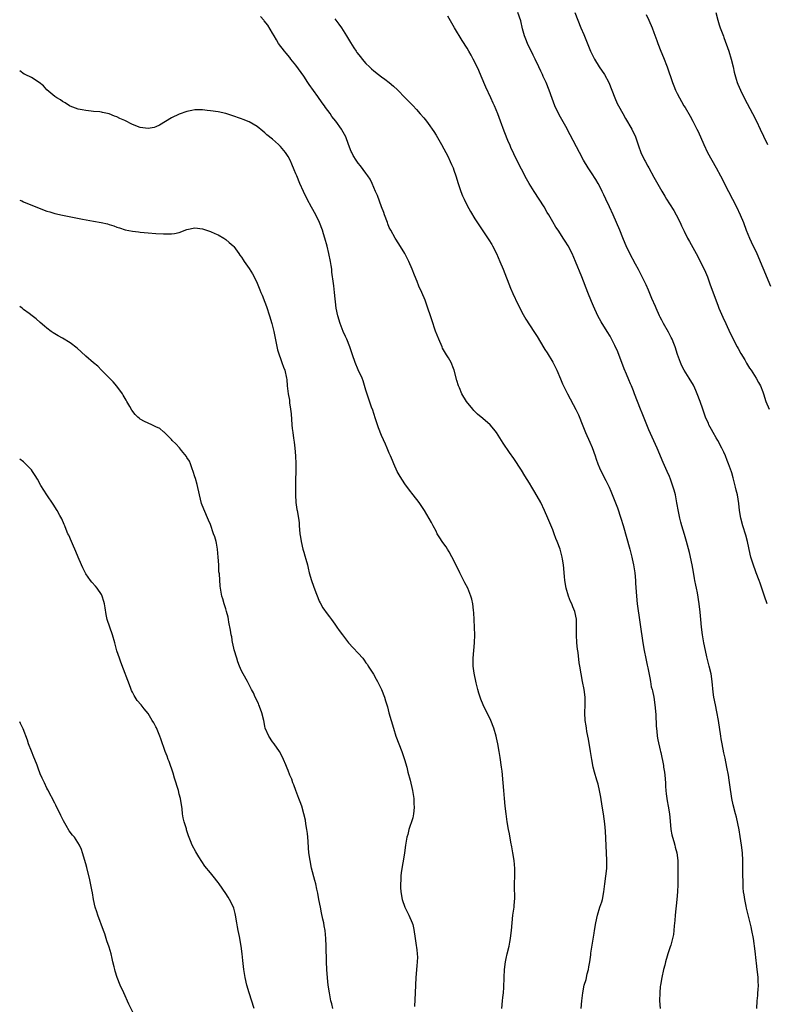
# Model space of a CAD drawing. Units: inches. Extents: x 2616000 to 2619000, y 1476000 to 1479000.
# Drawn here: x 2616000 to 2616192, y 1476712 to 1476965 of the extents above; entities that cross this region are included whole.
import ezdxf

# ---------------------------------------------------------------- set-up
doc = ezdxf.new("R2010")
doc.units = ezdxf.units.IN
doc.header["$MEASUREMENT"] = 0
doc.layers.add('LD26161476_10ft', color=4, linetype='Continuous')

msp = doc.modelspace()

# ---------------------------------------------------------------- linework, layer by layer
at = {"layer": 'LD26161476_10ft'}
for points, elevation in [([(2616192.07, 1476815), (2616191.46, 1476817), (2616190.75, 1476819), (2616190.27, 1476820.27), (2616190.03, 1476821), (2616189.29, 1476823), (2616189, 1476823.71), (2616188.65, 1476824.65), (2616187.89, 1476827), (2616187.72, 1476827.72), (2616187.02, 1476831.02), (2616186.6, 1476832.6), (2616185.85, 1476835), (2616185.32, 1476837), (2616184.97, 1476839), (2616184.8, 1476840.8), (2616184.49, 1476843), (2616184.18, 1476844.18), (2616184, 1476845), (2616183.64, 1476846.36), (2616183.35, 1476847.34), (2616183, 1476848.65), (2616182.92, 1476848.92), (2616182.17, 1476851), (2616181.82, 1476851.82), (2616181.4, 1476853), (2616181, 1476853.93), (2616180.49, 1476855), (2616179.42, 1476857), (2616179, 1476857.69), (2616178.26, 1476859), (2616177.79, 1476859.79), (2616177.15, 1476861), (2616177, 1476861.32), (2616176.3, 1476863), (2616175.58, 1476865), (2616174.89, 1476867), (2616174.14, 1476869), (2616173.79, 1476869.79), (2616173.23, 1476871), (2616173.15, 1476871.15), (2616172.03, 1476873), (2616170.77, 1476875), (2616170.16, 1476876.16), (2616169.81, 1476877), (2616169.08, 1476879.08), (2616168.46, 1476881), (2616168.08, 1476881.92), (2616167.67, 1476883), (2616167.47, 1476883.47), (2616166.77, 1476884.77), (2616165.47, 1476887), (2616165, 1476887.9), (2616164.63, 1476888.63), (2616164.45, 1476889), (2616163.57, 1476891), (2616163.41, 1476891.41), (2616162.51, 1476893.49), (2616161.63, 1476895.63), (2616160.98, 1476897), (2616159.68, 1476899.68), (2616159, 1476900.93), (2616158.3, 1476902.3), (2616156.79, 1476905), (2616155.84, 1476907), (2616155.58, 1476907.58), (2616155, 1476909.03), (2616154.24, 1476911), (2616153.39, 1476913), (2616152.51, 1476915), (2616151.6, 1476917), (2616150.64, 1476919), (2616150.1, 1476920.1), (2616149.68, 1476921), (2616149, 1476922.4), (2616148.68, 1476923), (2616148.06, 1476924.06), (2616147, 1476925.73), (2616146.13, 1476927), (2616144.92, 1476929), (2616143.85, 1476931), (2616141.51, 1476935.51), (2616140.37, 1476937.63), (2616138.69, 1476940.69), (2616137.57, 1476943), (2616136.86, 1476944.86), (2616136.1, 1476947), (2616135.27, 1476949), (2616134.55, 1476950.55), (2616134.35, 1476951), (2616133.91, 1476951.91), (2616133.45, 1476953), (2616132.51, 1476955), (2616132, 1476956), (2616130.55, 1476959), (2616130.12, 1476960.12), (2616129.76, 1476961), (2616129.26, 1476962.74), (2616128.78, 1476964.78), (2616128.01, 1476967)], 9410), ([(2616142.64, 1476967), (2616143.42, 1476965), (2616144.25, 1476963), (2616145, 1476961.28), (2616146.73, 1476957), (2616147.71, 1476955), (2616148.97, 1476952.97), (2616150.33, 1476951), (2616151.43, 1476949), (2616152.96, 1476945), (2616153.6, 1476943.6), (2616153.9, 1476943), (2616154.98, 1476941), (2616155.73, 1476939.73), (2616157.29, 1476937), (2616158.23, 1476935), (2616159, 1476932.71), (2616159.61, 1476931), (2616160.61, 1476929), (2616160.76, 1476928.76), (2616161.47, 1476927.47), (2616161.71, 1476927), (2616163, 1476924.62), (2616165, 1476921.03), (2616165.78, 1476919.78), (2616166.23, 1476919), (2616167, 1476917.81), (2616168.08, 1476916.08), (2616168.72, 1476915), (2616169.73, 1476913), (2616170.12, 1476912.12), (2616170.77, 1476910.77), (2616171.67, 1476909), (2616172.15, 1476908.15), (2616174.25, 1476904.25), (2616175, 1476902.84), (2616175.91, 1476901), (2616176.26, 1476900.26), (2616176.74, 1476899), (2616177.46, 1476897), (2616177.89, 1476895.89), (2616179.51, 1476891.51), (2616179.71, 1476891), (2616180.68, 1476888.68), (2616181.45, 1476887), (2616182.59, 1476884.59), (2616184.44, 1476881), (2616184.62, 1476880.62), (2616185.33, 1476879.33), (2616186.34, 1476877.66), (2616186.82, 1476876.82), (2616187.58, 1476875.58), (2616188.01, 1476875), (2616189.29, 1476873), (2616189.86, 1476871.86), (2616190.38, 1476871), (2616191, 1476869.51), (2616191.19, 1476869), (2616191.79, 1476867), (2616192.6, 1476865)], 9400), ([(2616161, 1476966.44), (2616161.66, 1476965), (2616162.53, 1476963), (2616163, 1476961.8), (2616163.75, 1476959.75), (2616163.98, 1476959), (2616164.78, 1476957), (2616165.44, 1476955.44), (2616166.39, 1476953), (2616167.77, 1476949), (2616168.11, 1476948.12), (2616168.58, 1476947), (2616169, 1476946.13), (2616169.57, 1476945), (2616170.11, 1476944.11), (2616170.73, 1476943), (2616171, 1476942.56), (2616172.32, 1476940.32), (2616173.03, 1476939.03), (2616174.04, 1476937), (2616174.34, 1476936.34), (2616175.86, 1476933), (2616176.8, 1476931), (2616177.89, 1476929), (2616179.04, 1476927.04), (2616180.15, 1476925), (2616182.13, 1476921), (2616184.19, 1476917), (2616185.18, 1476915), (2616186.01, 1476913), (2616186.74, 1476911), (2616187.54, 1476909), (2616188, 1476908), (2616189.42, 1476905), (2616191, 1476901.36), (2616193, 1476896.6)], 9390), ([(2616178.94, 1476967), (2616179.44, 1476965), (2616179.8, 1476963.8), (2616180.07, 1476963), (2616180.71, 1476961.29), (2616180.85, 1476960.85), (2616181, 1476960.5), (2616182.25, 1476957), (2616182.9, 1476955), (2616183.38, 1476953), (2616183.65, 1476951.65), (2616183.8, 1476951), (2616184.16, 1476949.84), (2616184.39, 1476949), (2616184.55, 1476948.55), (2616185.24, 1476947), (2616186.48, 1476944.48), (2616187, 1476943.55), (2616188.36, 1476941), (2616189.37, 1476939), (2616190.31, 1476937), (2616191.15, 1476935.15), (2616192.16, 1476933)], 9380), ([(2616144.33, 1476711), (2616144.48, 1476713), (2616144.72, 1476715), (2616145.12, 1476717), (2616145.55, 1476718.45), (2616145.86, 1476719.86), (2616146.17, 1476721), (2616146.3, 1476721.7), (2616146.52, 1476723), (2616146.79, 1476724.79), (2616146.83, 1476725.17), (2616147.66, 1476730.34), (2616147.74, 1476731), (2616148.07, 1476733), (2616148.52, 1476735), (2616149.14, 1476737), (2616149.59, 1476738.41), (2616149.76, 1476739), (2616150.16, 1476741), (2616150.38, 1476743), (2616150.87, 1476747), (2616150.94, 1476749), (2616150.86, 1476751), (2616150.59, 1476756.59), (2616150.41, 1476758.41), (2616150.06, 1476761), (2616149.74, 1476763), (2616149.34, 1476765.34), (2616149.02, 1476767.02), (2616148.65, 1476768.65), (2616148.32, 1476769.68), (2616147.77, 1476771.77), (2616147.41, 1476773), (2616147.01, 1476775.01), (2616146.72, 1476777), (2616146.21, 1476780.21), (2616145.79, 1476782.21), (2616145.67, 1476783), (2616145.61, 1476783.61), (2616145.36, 1476785), (2616145.26, 1476787), (2616145.31, 1476789), (2616145.31, 1476791), (2616145.09, 1476793), (2616144.66, 1476795), (2616144.27, 1476797), (2616143.98, 1476799), (2616143.83, 1476799.83), (2616143.51, 1476802.49), (2616143.35, 1476803.35), (2616143.19, 1476805), (2616143.1, 1476807), (2616143.13, 1476809), (2616143.1, 1476811), (2616143.08, 1476811.08), (2616142.68, 1476813), (2616142.18, 1476814.18), (2616141.87, 1476815), (2616141.59, 1476815.59), (2616141.05, 1476817), (2616140.45, 1476819), (2616140.08, 1476821), (2616139.98, 1476822.02), (2616139.77, 1476825), (2616139.55, 1476826.45), (2616139.45, 1476827), (2616138.89, 1476829), (2616138.15, 1476831), (2616137.82, 1476831.82), (2616137.38, 1476833), (2616137, 1476833.98), (2616135.76, 1476837), (2616134.91, 1476839), (2616133.94, 1476841), (2616133, 1476842.7), (2616132.11, 1476844.11), (2616131.62, 1476845), (2616131, 1476846.04), (2616129.87, 1476847.87), (2616129, 1476849.31), (2616127, 1476852.35), (2616125.88, 1476853.88), (2616124.24, 1476856.24), (2616122.51, 1476859), (2616121.85, 1476859.85), (2616120.92, 1476861), (2616119, 1476862.63), (2616117.7, 1476863.7), (2616116.7, 1476864.7), (2616116.43, 1476865), (2616114.85, 1476867), (2616113.64, 1476869), (2616113, 1476870.51), (2616112.81, 1476871), (2616112.39, 1476872.39), (2616111.68, 1476875), (2616111.51, 1476875.51), (2616110.89, 1476877), (2616110.21, 1476878.21), (2616109.69, 1476879), (2616109.43, 1476879.43), (2616108.71, 1476880.71), (2616108.56, 1476881), (2616107.7, 1476883), (2616106.91, 1476885.09), (2616105.95, 1476887.95), (2616105.56, 1476889), (2616104.88, 1476891), (2616104.17, 1476893), (2616103.34, 1476895), (2616102.61, 1476896.61), (2616102.14, 1476897.86), (2616101.48, 1476899.48), (2616100.9, 1476901), (2616099.98, 1476903), (2616098.96, 1476905), (2616097.48, 1476907.48), (2616096.5, 1476909), (2616095.36, 1476911), (2616095, 1476911.75), (2616094.63, 1476912.63), (2616094.49, 1476913), (2616093.76, 1476915), (2616093.58, 1476915.58), (2616093, 1476917.06), (2616091.95, 1476919.95), (2616091.48, 1476921), (2616090.61, 1476923), (2616090.09, 1476924.09), (2616089.51, 1476925), (2616089, 1476925.64), (2616087.56, 1476927.56), (2616087, 1476928.23), (2616086.47, 1476929), (2616085.75, 1476930.25), (2616085.33, 1476931), (2616085.23, 1476931.23), (2616084.53, 1476933), (2616083.8, 1476935), (2616082.81, 1476936.81), (2616082.7, 1476937), (2616081.25, 1476939), (2616080.26, 1476940.26), (2616079.76, 1476941), (2616078.59, 1476942.59), (2616078.33, 1476943), (2616077.74, 1476943.74), (2616076.62, 1476945.38), (2616074.44, 1476948.44), (2616074.08, 1476949), (2616073, 1476950.59), (2616071, 1476953.39), (2616069.72, 1476955), (2616069.41, 1476955.41), (2616068.51, 1476956.51), (2616068.06, 1476957), (2616066.55, 1476959), (2616065.98, 1476959.98), (2616065.37, 1476961), (2616065, 1476961.68), (2616063.74, 1476963.74), (2616062.86, 1476964.86), (2616062.71, 1476965), (2616061.92, 1476965.92)], 9440), ([(2616081, 1476965.35), (2616082, 1476964), (2616082.7, 1476963), (2616083.99, 1476961), (2616085, 1476959.29), (2616085.88, 1476957.88), (2616086.47, 1476957), (2616086.68, 1476956.68), (2616087.55, 1476955.55), (2616088.01, 1476955), (2616089, 1476953.88), (2616089.9, 1476953), (2616090.46, 1476952.46), (2616091, 1476951.99), (2616092.23, 1476951), (2616093, 1476950.42), (2616093.85, 1476949.85), (2616094.97, 1476948.97), (2616096.07, 1476948.07), (2616097.08, 1476947.08), (2616099.1, 1476945), (2616101.05, 1476943.05), (2616102.02, 1476942.02), (2616102.95, 1476940.95), (2616103.86, 1476939.86), (2616104.56, 1476939), (2616105, 1476938.43), (2616106.42, 1476936.42), (2616107, 1476935.47), (2616108.38, 1476933), (2616109, 1476931.95), (2616110.02, 1476930.02), (2616110.68, 1476928.68), (2616111, 1476927.94), (2616111.38, 1476927), (2616111.59, 1476926.41), (2616112.08, 1476925), (2616112.71, 1476923), (2616113.38, 1476921), (2616113.84, 1476919.84), (2616114.2, 1476919), (2616115, 1476917.37), (2616115.85, 1476915.85), (2616117, 1476913.97), (2616120.56, 1476908.56), (2616121.32, 1476907.32), (2616121.5, 1476907), (2616122.54, 1476905), (2616123.43, 1476903), (2616124.24, 1476901), (2616126.11, 1476896.11), (2616126.72, 1476894.72), (2616128.02, 1476892.02), (2616129.38, 1476889.38), (2616130.11, 1476888.11), (2616132.14, 1476885), (2616132.47, 1476884.47), (2616133, 1476883.66), (2616134.75, 1476880.75), (2616135, 1476880.39), (2616135.53, 1476879.53), (2616137, 1476877.07), (2616137.71, 1476875.71), (2616138.04, 1476875), (2616139, 1476872.82), (2616139.54, 1476871.54), (2616140.76, 1476869), (2616142.92, 1476864.92), (2616143.59, 1476863.59), (2616144.7, 1476860.7), (2616145.4, 1476859), (2616146.55, 1476856.55), (2616147.16, 1476855.16), (2616147.9, 1476853), (2616148.16, 1476852.16), (2616148.57, 1476851), (2616149, 1476849.94), (2616149.44, 1476849), (2616150.66, 1476846.66), (2616151.46, 1476845), (2616151.93, 1476843.93), (2616153.62, 1476839.62), (2616154.54, 1476837), (2616155.11, 1476835.11), (2616156.83, 1476829), (2616157.35, 1476827), (2616157.44, 1476826.56), (2616157.78, 1476825), (2616157.96, 1476823.96), (2616158.09, 1476823), (2616158.27, 1476821), (2616158.29, 1476820.29), (2616158.51, 1476817), (2616158.74, 1476815), (2616160.19, 1476805), (2616160.52, 1476803), (2616160.92, 1476800.92), (2616161.27, 1476799.27), (2616161.43, 1476798.57), (2616161.96, 1476795.96), (2616162.1, 1476795), (2616162.33, 1476793.67), (2616162.52, 1476793), (2616162.65, 1476792.65), (2616162.94, 1476791), (2616163.27, 1476789), (2616163.48, 1476786.52), (2616163.56, 1476783.56), (2616163.77, 1476782.23), (2616163.86, 1476781), (2616164, 1476780), (2616164.59, 1476777.41), (2616164.69, 1476777), (2616164.77, 1476776.77), (2616165.46, 1476773.46), (2616165.49, 1476773), (2616165.72, 1476771.72), (2616165.81, 1476771), (2616165.99, 1476769), (2616166.02, 1476768.02), (2616166.09, 1476767), (2616166.16, 1476766.16), (2616166.3, 1476765), (2616166.4, 1476764.4), (2616166.67, 1476763), (2616166.97, 1476761), (2616167.14, 1476759.14), (2616167.35, 1476757), (2616167.61, 1476755.61), (2616167.76, 1476755), (2616168.1, 1476753.9), (2616168.35, 1476753), (2616168.48, 1476752.48), (2616168.89, 1476751), (2616169.13, 1476749), (2616169.17, 1476746.83), (2616169.11, 1476742.89), (2616169.05, 1476741), (2616168.92, 1476739), (2616168.45, 1476735), (2616168.35, 1476733.65), (2616168.2, 1476732.2), (2616168.13, 1476731), (2616168.01, 1476729.99), (2616167.8, 1476729), (2616167.31, 1476727.31), (2616167.18, 1476726.82), (2616166.59, 1476725), (2616166.41, 1476724.41), (2616166.02, 1476723), (2616165.82, 1476722.17), (2616165.49, 1476721), (2616165.01, 1476719), (2616164.68, 1476717), (2616164.65, 1476716.65), (2616164.49, 1476715), (2616164.48, 1476713), (2616164.59, 1476711)], 9430), ([(2616189.46, 1476711), (2616189.52, 1476713), (2616189.68, 1476714.32), (2616189.74, 1476715), (2616189.77, 1476715.77), (2616189.88, 1476717), (2616189.82, 1476717.82), (2616189.81, 1476719), (2616189.7, 1476719.7), (2616189.58, 1476721), (2616189.39, 1476722.61), (2616189.29, 1476723.29), (2616189, 1476725.75), (2616188.56, 1476729), (2616188.2, 1476731), (2616187.97, 1476731.97), (2616187.76, 1476733), (2616186.81, 1476736.81), (2616186.73, 1476737.27), (2616186.38, 1476739), (2616186.21, 1476740.21), (2616186.07, 1476741), (2616185.97, 1476742.03), (2616185.91, 1476743), (2616185.91, 1476743.91), (2616185.88, 1476745), (2616185.89, 1476747), (2616185.87, 1476749), (2616185.76, 1476751), (2616185.54, 1476753), (2616185.2, 1476755.2), (2616184.9, 1476756.9), (2616184.19, 1476760.19), (2616183.96, 1476761), (2616183.36, 1476763.36), (2616183.04, 1476765), (2616182.5, 1476768.5), (2616182.35, 1476769.65), (2616182.13, 1476771), (2616181.77, 1476773), (2616181.31, 1476775.31), (2616181, 1476776.73), (2616180.54, 1476779), (2616180.3, 1476780.3), (2616180.18, 1476781), (2616179.62, 1476785), (2616179.21, 1476787.21), (2616178.8, 1476789), (2616178.42, 1476791), (2616178.27, 1476792.27), (2616177.98, 1476795), (2616177.68, 1476797), (2616177.21, 1476799), (2616176.69, 1476801), (2616176.6, 1476801.4), (2616176.25, 1476803), (2616175.87, 1476805), (2616175.53, 1476807), (2616175.24, 1476809), (2616175.03, 1476811), (2616174.87, 1476812.87), (2616174.63, 1476815), (2616174.17, 1476817.83), (2616173.93, 1476819), (2616173.76, 1476819.76), (2616173.56, 1476821), (2616173.46, 1476821.46), (2616173.16, 1476823.16), (2616172.8, 1476825), (2616172.16, 1476828.16), (2616171.4, 1476831), (2616170.85, 1476832.85), (2616170.2, 1476835), (2616169.96, 1476835.97), (2616169.65, 1476837), (2616169.28, 1476838.72), (2616168.93, 1476840.93), (2616168.53, 1476843), (2616168.17, 1476844.18), (2616167.98, 1476845), (2616167.48, 1476846.52), (2616167.3, 1476847), (2616167, 1476847.72), (2616166.43, 1476849), (2616165.35, 1476851.35), (2616163.81, 1476855), (2616163, 1476856.88), (2616161.73, 1476859.73), (2616161.21, 1476861), (2616160, 1476864), (2616159.58, 1476865), (2616158.8, 1476867), (2616158.04, 1476869), (2616157.72, 1476869.72), (2616157.24, 1476871), (2616157, 1476871.56), (2616156.54, 1476872.54), (2616155.96, 1476874.04), (2616155.39, 1476875.39), (2616153.75, 1476879.75), (2616153, 1476881.4), (2616151.74, 1476883.74), (2616151, 1476884.96), (2616149.45, 1476887.45), (2616149, 1476888.26), (2616148.62, 1476889), (2616147.49, 1476891.49), (2616147, 1476892.68), (2616146.06, 1476895), (2616144.51, 1476899), (2616142.89, 1476903), (2616142.03, 1476905), (2616141, 1476907.03), (2616140.23, 1476908.23), (2616139.71, 1476909), (2616139, 1476910.1), (2616138.37, 1476911), (2616137.82, 1476911.82), (2616137, 1476913.2), (2616135.96, 1476915), (2616135.59, 1476915.59), (2616134.78, 1476917), (2616132.19, 1476921), (2616130.97, 1476923), (2616130.25, 1476924.25), (2616129, 1476926.68), (2616128.19, 1476928.19), (2616127, 1476930.68), (2616126.27, 1476932.27), (2616125.97, 1476933), (2616125.67, 1476933.67), (2616124.49, 1476936.49), (2616123.54, 1476939), (2616122.88, 1476940.88), (2616121.99, 1476943), (2616121.67, 1476943.67), (2616121.1, 1476945), (2616119.81, 1476947.81), (2616118.63, 1476950.63), (2616118.02, 1476952.02), (2616117, 1476954.18), (2616116.58, 1476955), (2616116.02, 1476956.02), (2616115.47, 1476957), (2616115, 1476957.81), (2616113.74, 1476959.74), (2616111.76, 1476963), (2616110.06, 1476966.06)], 9420), ([(2616123.9, 1476711), (2616124.13, 1476713), (2616124.19, 1476713.81), (2616124.31, 1476715), (2616124.43, 1476716.43), (2616124.55, 1476719), (2616124.63, 1476721), (2616124.84, 1476723), (2616125, 1476723.81), (2616125.27, 1476725), (2616125.78, 1476727), (2616126, 1476728), (2616126.18, 1476729), (2616126.25, 1476729.75), (2616126.41, 1476731), (2616126.57, 1476733), (2616126.78, 1476735), (2616127.05, 1476737), (2616127.2, 1476738.8), (2616127.23, 1476739), (2616127.19, 1476742.81), (2616127.15, 1476743.15), (2616127.22, 1476745), (2616127.24, 1476746.76), (2616127.23, 1476747), (2616127.07, 1476749), (2616126.77, 1476751), (2616126.51, 1476752.51), (2616126.26, 1476753.74), (2616125.89, 1476755.89), (2616125.66, 1476757), (2616125.31, 1476759), (2616124.99, 1476760.99), (2616124.74, 1476763), (2616124.56, 1476765), (2616124.42, 1476767), (2616124.26, 1476769), (2616123.96, 1476771.96), (2616123.83, 1476773), (2616123.49, 1476775.49), (2616123.24, 1476777), (2616122.86, 1476779), (2616122.54, 1476780.54), (2616122.42, 1476781), (2616121.87, 1476783), (2616121.11, 1476785), (2616120.13, 1476787), (2616119.72, 1476787.72), (2616119.1, 1476789), (2616118.49, 1476790.49), (2616118.02, 1476792.02), (2616117.75, 1476793), (2616117.35, 1476794.65), (2616116.81, 1476797.19), (2616116.55, 1476799), (2616116.52, 1476801), (2616116.86, 1476805), (2616116.94, 1476807), (2616116.93, 1476808.93), (2616116.83, 1476811), (2616116.71, 1476812.71), (2616116.6, 1476813.4), (2616116.43, 1476815), (2616116.21, 1476816.21), (2616115.97, 1476817), (2616115.14, 1476819), (2616114.41, 1476820.41), (2616113.11, 1476823), (2616112.44, 1476824.44), (2616111.07, 1476827.07), (2616110.36, 1476828.36), (2616109.95, 1476829), (2616109.61, 1476829.61), (2616109, 1476830.43), (2616108.61, 1476831), (2616107.99, 1476831.99), (2616107.33, 1476833), (2616107, 1476833.64), (2616106.24, 1476835), (2616105.88, 1476835.88), (2616104.06, 1476839), (2616103, 1476840.52), (2616102.69, 1476841), (2616101.17, 1476843), (2616100.2, 1476844.2), (2616099, 1476845.85), (2616097.75, 1476847.75), (2616097.05, 1476849), (2616096.15, 1476851), (2616095.8, 1476851.8), (2616095.32, 1476853), (2616095, 1476853.7), (2616094.45, 1476855), (2616093.99, 1476855.99), (2616093, 1476858.25), (2616092.23, 1476860.23), (2616091.99, 1476861), (2616091.49, 1476862.51), (2616091, 1476863.88), (2616090.74, 1476864.74), (2616090.46, 1476865.54), (2616089, 1476869.92), (2616088.29, 1476872.29), (2616087.98, 1476873), (2616087, 1476875.13), (2616086.23, 1476877), (2616085.53, 1476879), (2616084.86, 1476881), (2616084.05, 1476883), (2616083.71, 1476883.71), (2616083.14, 1476885), (2616082.35, 1476887), (2616081.75, 1476889), (2616081.37, 1476891), (2616080.95, 1476895), (2616080.7, 1476896.7), (2616080.66, 1476897.34), (2616080.24, 1476900.24), (2616080.19, 1476901), (2616080.06, 1476901.94), (2616079.89, 1476903), (2616079.47, 1476905), (2616079, 1476906.88), (2616078.41, 1476909), (2616078.09, 1476910.09), (2616077.84, 1476911), (2616077.09, 1476913), (2616076.07, 1476915), (2616074.96, 1476916.96), (2616073.87, 1476919), (2616072.9, 1476921), (2616072, 1476923), (2616071.19, 1476925), (2616071, 1476925.53), (2616070.57, 1476926.57), (2616069.97, 1476927.97), (2616069.5, 1476929), (2616069, 1476929.99), (2616068.3, 1476931), (2616067, 1476932.52), (2616066.54, 1476933), (2616065, 1476934.37), (2616063.55, 1476935.55), (2616063, 1476936.05), (2616062.45, 1476936.45), (2616061, 1476937.67), (2616059, 1476938.87), (2616057.46, 1476939.46), (2616057, 1476939.65), (2616054.52, 1476940.52), (2616053.01, 1476941.01), (2616051, 1476941.45), (2616049, 1476941.72), (2616048.19, 1476941.81), (2616047, 1476941.92), (2616045, 1476941.91), (2616044.25, 1476941.75), (2616043, 1476941.52), (2616041, 1476940.86), (2616039, 1476939.92), (2616035.97, 1476938.03), (2616035, 1476937.56), (2616034.57, 1476937.43), (2616033, 1476937.14), (2616031, 1476937.44), (2616029, 1476938.22), (2616027, 1476939.2), (2616025.74, 1476939.74), (2616025, 1476940.13), (2616024.33, 1476940.33), (2616023, 1476940.91), (2616021.27, 1476941.27), (2616021, 1476941.36), (2616020.58, 1476941.42), (2616019, 1476941.55), (2616018.37, 1476941.63), (2616017, 1476941.74), (2616016.04, 1476941.96), (2616015, 1476942.15), (2616014.35, 1476942.35), (2616013, 1476942.88), (2616012.77, 1476943), (2616011.72, 1476943.72), (2616011, 1476944.09), (2616010.51, 1476944.51), (2616009.57, 1476945), (2616009, 1476945.35), (2616007, 1476947.05), (2616006.1, 1476948.1), (2616004.98, 1476948.98), (2616003, 1476950.23), (2616001.4, 1476951), (2616001.14, 1476951.14), (2616000, 1476951.94)], 9450), ([(2616000, 1476918.74), (2616000.52, 1476918.52), (2616001, 1476918.28), (2616005, 1476916.64), (2616007, 1476915.92), (2616007.71, 1476915.71), (2616009, 1476915.34), (2616011, 1476914.89), (2616016.12, 1476913.88), (2616019, 1476913.36), (2616020.98, 1476912.98), (2616022.61, 1476912.61), (2616023, 1476912.48), (2616024.17, 1476912.17), (2616025, 1476911.83), (2616025.65, 1476911.65), (2616027.15, 1476911.15), (2616029, 1476910.78), (2616030.56, 1476910.56), (2616031, 1476910.51), (2616033, 1476910.33), (2616035, 1476910.18), (2616037, 1476910.06), (2616038.08, 1476910.08), (2616039, 1476910.07), (2616039.8, 1476910.2), (2616041, 1476910.45), (2616043, 1476911.17), (2616045, 1476911.61), (2616047, 1476911.39), (2616049, 1476910.69), (2616050.18, 1476910.18), (2616051, 1476909.81), (2616052.44, 1476909), (2616053, 1476908.64), (2616053.87, 1476907.87), (2616054.83, 1476907), (2616055, 1476906.81), (2616056.3, 1476905), (2616056.58, 1476904.58), (2616057, 1476904.06), (2616057.41, 1476903.41), (2616057.7, 1476903), (2616059, 1476901.18), (2616059.82, 1476899.82), (2616060.25, 1476899), (2616061, 1476897.38), (2616061.72, 1476895.72), (2616061.99, 1476895), (2616062.3, 1476894.3), (2616063, 1476892.52), (2616063.42, 1476891.42), (2616064.21, 1476889), (2616064.79, 1476887), (2616065.28, 1476885), (2616066.29, 1476880.28), (2616066.67, 1476879), (2616067, 1476878.05), (2616067.41, 1476877), (2616067.81, 1476875.81), (2616068.16, 1476875), (2616068.58, 1476873), (2616068.64, 1476872.64), (2616068.78, 1476871), (2616069.01, 1476869), (2616069.31, 1476867.31), (2616069.38, 1476866.62), (2616069.64, 1476865), (2616069.78, 1476863.78), (2616069.98, 1476861), (2616070.07, 1476860.07), (2616070.2, 1476859), (2616070.41, 1476857.59), (2616070.53, 1476856.53), (2616070.75, 1476855), (2616070.92, 1476853), (2616070.98, 1476851), (2616070.92, 1476844.92), (2616070.92, 1476843), (2616071.01, 1476841), (2616071.25, 1476839.25), (2616071.31, 1476839), (2616071.65, 1476837), (2616071.81, 1476835.81), (2616071.83, 1476835), (2616071.88, 1476834.12), (2616072, 1476833), (2616072.13, 1476832.13), (2616072.33, 1476831), (2616072.8, 1476829), (2616073, 1476828.27), (2616073.32, 1476827.32), (2616073.51, 1476826.49), (2616073.95, 1476825), (2616074.17, 1476824.17), (2616074.43, 1476823), (2616074.96, 1476820.96), (2616075.49, 1476819.49), (2616076.11, 1476817.89), (2616076.59, 1476816.59), (2616077, 1476815.66), (2616077.21, 1476815.21), (2616077.95, 1476813.95), (2616079, 1476812.44), (2616079.64, 1476811.64), (2616080.11, 1476811), (2616081, 1476809.74), (2616081.51, 1476809), (2616082.15, 1476808.15), (2616082.93, 1476807), (2616084.5, 1476805), (2616085.69, 1476803.69), (2616087, 1476802.28), (2616088.15, 1476801), (2616088.54, 1476800.54), (2616089, 1476799.85), (2616089.36, 1476799.36), (2616089.6, 1476799), (2616090.91, 1476796.91), (2616091.66, 1476795.66), (2616091.98, 1476795), (2616092.97, 1476793), (2616093.74, 1476791), (2616094.04, 1476790.04), (2616094.5, 1476788.5), (2616094.91, 1476787), (2616095.48, 1476785), (2616096.08, 1476783), (2616096.71, 1476781), (2616097.41, 1476779), (2616098.18, 1476777), (2616098.89, 1476775), (2616099.46, 1476773), (2616099.76, 1476771.76), (2616100.34, 1476769.66), (2616100.97, 1476767), (2616101.26, 1476765), (2616101.32, 1476763.32), (2616101.36, 1476763), (2616101.36, 1476762.64), (2616101.23, 1476761), (2616101, 1476759.99), (2616100.73, 1476759), (2616100.25, 1476757.75), (2616100.03, 1476757), (2616099.73, 1476755.73), (2616099.52, 1476755), (2616099.17, 1476753), (2616098.86, 1476751), (2616098.64, 1476749.36), (2616098.45, 1476748.45), (2616098.06, 1476745.94), (2616097.96, 1476745), (2616097.96, 1476743.96), (2616097.87, 1476743), (2616097.9, 1476742.1), (2616097.99, 1476741), (2616098.33, 1476739), (2616099, 1476737), (2616099.65, 1476735.65), (2616099.99, 1476735), (2616100.9, 1476733), (2616101, 1476732.62), (2616101.3, 1476731.3), (2616101.6, 1476729), (2616101.8, 1476727.8), (2616102.06, 1476726.06), (2616102.19, 1476725), (2616102.21, 1476724.21), (2616102.19, 1476723), (2616102.06, 1476721.94), (2616101.78, 1476719), (2616101.69, 1476717), (2616101.63, 1476715), (2616101.47, 1476711.47)], 9460), ([(2616080.44, 1476711), (2616080.19, 1476712.19), (2616080, 1476713), (2616079.63, 1476715), (2616079.32, 1476717), (2616079.09, 1476718.91), (2616078.92, 1476721), (2616078.83, 1476723), (2616078.78, 1476727), (2616078.7, 1476729), (2616078.5, 1476731), (2616078.26, 1476732.26), (2616078.16, 1476733), (2616077.94, 1476733.94), (2616077.6, 1476735.6), (2616077.28, 1476737), (2616076.88, 1476739), (2616076.62, 1476740.62), (2616076.38, 1476741.62), (2616076.11, 1476743), (2616075.89, 1476743.89), (2616075.04, 1476747.04), (2616074.62, 1476749), (2616074.35, 1476751), (2616074.26, 1476752.26), (2616074.12, 1476753.88), (2616074.06, 1476755), (2616073.98, 1476755.98), (2616073.83, 1476757), (2616073.57, 1476758.43), (2616073.43, 1476759.43), (2616073.07, 1476761), (2616072.48, 1476763), (2616072.12, 1476764.12), (2616071.75, 1476765), (2616070.96, 1476767), (2616070.47, 1476768.47), (2616070.22, 1476769), (2616069.91, 1476769.91), (2616069.44, 1476771), (2616069, 1476772.12), (2616068.76, 1476772.76), (2616068.38, 1476773.62), (2616067.8, 1476775), (2616067.55, 1476775.55), (2616066.77, 1476777), (2616065.39, 1476779), (2616065, 1476779.52), (2616064.04, 1476781), (2616063.13, 1476783), (2616063, 1476783.57), (2616062.72, 1476785), (2616062.25, 1476787), (2616061.93, 1476787.93), (2616061.46, 1476789), (2616061.34, 1476789.34), (2616060.55, 1476791), (2616060.12, 1476792.12), (2616059.62, 1476793), (2616058.57, 1476795), (2616057.41, 1476797), (2616057, 1476797.77), (2616056.48, 1476799), (2616056.07, 1476800.07), (2616055.77, 1476801), (2616055.16, 1476803.16), (2616054.79, 1476804.79), (2616054.73, 1476805), (2616054.49, 1476806.49), (2616054.36, 1476807), (2616054.22, 1476808.22), (2616053.75, 1476810.25), (2616053.65, 1476811), (2616053.55, 1476811.55), (2616053.17, 1476813), (2616053, 1476813.7), (2616052.56, 1476815), (2616052.25, 1476816.25), (2616051.97, 1476817), (2616051.51, 1476819.51), (2616051.34, 1476822.66), (2616051.21, 1476823.21), (2616051.14, 1476825), (2616051.03, 1476826.97), (2616050.85, 1476829), (2616050.6, 1476830.6), (2616050.48, 1476831), (2616050.19, 1476832.19), (2616049.85, 1476833), (2616049, 1476835.34), (2616048.51, 1476836.51), (2616047.3, 1476839.3), (2616046.77, 1476840.77), (2616046.22, 1476843), (2616045.62, 1476845.62), (2616045.16, 1476847.16), (2616045, 1476847.63), (2616044.59, 1476849), (2616044.33, 1476849.67), (2616043.87, 1476851), (2616043.62, 1476851.62), (2616043, 1476852.64), (2616042.88, 1476852.88), (2616041.57, 1476854.43), (2616041.06, 1476855.06), (2616040.13, 1476856.13), (2616039.21, 1476857), (2616039, 1476857.23), (2616037.15, 1476859.15), (2616037, 1476859.23), (2616036.02, 1476860.02), (2616035, 1476860.46), (2616034.68, 1476860.68), (2616033.96, 1476861), (2616033, 1476861.38), (2616032.11, 1476861.88), (2616031, 1476862.48), (2616030.69, 1476862.69), (2616030.39, 1476863), (2616029.66, 1476863.66), (2616028.8, 1476864.8), (2616028.32, 1476865.68), (2616027.56, 1476867), (2616027.37, 1476867.37), (2616026.63, 1476868.63), (2616026.39, 1476869), (2616025, 1476870.89), (2616024.03, 1476872.03), (2616021.06, 1476875.06), (2616020.05, 1476876.05), (2616019, 1476876.91), (2616017, 1476878.65), (2616015.79, 1476879.79), (2616014.73, 1476880.73), (2616013, 1476882.05), (2616011, 1476883.26), (2616009.86, 1476883.86), (2616009, 1476884.41), (2616008.62, 1476884.62), (2616008.06, 1476885), (2616007, 1476885.8), (2616006.34, 1476886.34), (2616005.26, 1476887.26), (2616004.21, 1476888.21), (2616003.22, 1476889), (2616002.4, 1476889.6), (2616001, 1476890.67), (2616000.6, 1476891), (2616000, 1476891.44)], 9470), ([(2616060.24, 1476711), (2616058.96, 1476715), (2616058.36, 1476717), (2616057.92, 1476719), (2616057.62, 1476721), (2616057.44, 1476722.56), (2616057.37, 1476723.37), (2616057.2, 1476725), (2616056.95, 1476727), (2616056.49, 1476729.51), (2616056.17, 1476731), (2616055.98, 1476731.98), (2616055.83, 1476733), (2616055.49, 1476735), (2616055.4, 1476735.4), (2616055, 1476736.78), (2616054.93, 1476737), (2616053.95, 1476739), (2616053.6, 1476739.6), (2616053, 1476740.55), (2616051.27, 1476743), (2616051, 1476743.37), (2616049.71, 1476745), (2616049, 1476745.85), (2616047.61, 1476747.61), (2616046.79, 1476748.79), (2616046.01, 1476750.01), (2616045.27, 1476751.27), (2616044.34, 1476753), (2616043.91, 1476754.09), (2616043.38, 1476755.38), (2616042.9, 1476756.9), (2616042.84, 1476757.16), (2616042.3, 1476759), (2616042.02, 1476760.02), (2616041.87, 1476761), (2616041.72, 1476762.28), (2616041.3, 1476765), (2616041, 1476766.11), (2616040.78, 1476767), (2616039.8, 1476770.2), (2616039.45, 1476771.45), (2616038.43, 1476774.43), (2616038.17, 1476775), (2616037.87, 1476775.87), (2616037.42, 1476777), (2616036.29, 1476780.29), (2616036.03, 1476781), (2616035.13, 1476783.13), (2616035, 1476783.41), (2616034.45, 1476784.45), (2616034.08, 1476785), (2616033, 1476786.77), (2616031.99, 1476787.99), (2616031.21, 1476789), (2616030.18, 1476790.18), (2616029.7, 1476791), (2616029.4, 1476791.4), (2616029, 1476792.25), (2616028.75, 1476792.75), (2616028.68, 1476793), (2616028.52, 1476793.48), (2616025.98, 1476799.98), (2616025.62, 1476801), (2616025, 1476802.93), (2616024.43, 1476805), (2616023.82, 1476807), (2616023.13, 1476809), (2616022.52, 1476811), (2616022.25, 1476812.25), (2616021.97, 1476813.97), (2616021.77, 1476815), (2616021.63, 1476815.63), (2616021.19, 1476817), (2616021, 1476817.39), (2616019.92, 1476819), (2616019.5, 1476819.5), (2616018.56, 1476820.56), (2616018.22, 1476821), (2616017, 1476822.7), (2616016.22, 1476824.22), (2616015.87, 1476825), (2616015, 1476827), (2616014.42, 1476828.42), (2616014.16, 1476829), (2616013.83, 1476829.83), (2616013.28, 1476831), (2616012.6, 1476832.6), (2616012.4, 1476833), (2616011.93, 1476834.07), (2616011.56, 1476835), (2616011.41, 1476835.41), (2616010.81, 1476836.81), (2616010.34, 1476837.66), (2616009.62, 1476839), (2616008.59, 1476840.59), (2616006.95, 1476843), (2616006.18, 1476844.18), (2616005.42, 1476845.42), (2616004.54, 1476847), (2616003.96, 1476847.96), (2616003.32, 1476849), (2616003, 1476849.43), (2616001.52, 1476851), (2616001.25, 1476851.25), (2616001, 1476851.45), (2616000, 1476852.2)], 9480), ([(2616029.6, 1476709), (2616028.09, 1476712.09), (2616026.73, 1476715), (2616025.85, 1476717), (2616025.09, 1476719), (2616024.58, 1476720.58), (2616024.45, 1476721), (2616024.28, 1476721.72), (2616023.97, 1476723), (2616023.8, 1476723.8), (2616023.49, 1476725), (2616023, 1476726.74), (2616022.42, 1476728.42), (2616021.85, 1476730.15), (2616021.56, 1476731), (2616020.05, 1476735), (2616019.82, 1476735.82), (2616019.43, 1476737), (2616018.99, 1476739), (2616018.72, 1476740.72), (2616018.53, 1476741.47), (2616018.04, 1476744.04), (2616017.26, 1476747.26), (2616017, 1476748.21), (2616016.15, 1476751), (2616015.85, 1476751.85), (2616015.38, 1476753), (2616014.05, 1476755), (2616013.53, 1476755.53), (2616012.69, 1476756.69), (2616011.94, 1476758.06), (2616011.25, 1476759.25), (2616010.61, 1476760.61), (2616009.81, 1476762.19), (2616009.4, 1476763), (2616009.25, 1476763.25), (2616009, 1476763.77), (2616007.21, 1476767.21), (2616007, 1476767.66), (2616006.34, 1476769), (2616005.81, 1476770.19), (2616005.29, 1476771.29), (2616004.75, 1476772.75), (2616004.49, 1476773.51), (2616003.9, 1476775), (2616003.6, 1476775.6), (2616003, 1476777.14), (2616002.3, 1476779), (2616001.99, 1476779.99), (2616000.88, 1476782.88), (2616000.81, 1476783), (2616000.25, 1476784.25), (2616000, 1476784.7)], 9490)]:
    msp.add_lwpolyline(points, dxfattribs=dict(at, elevation=elevation))

doc.saveas('drawing.dxf')
